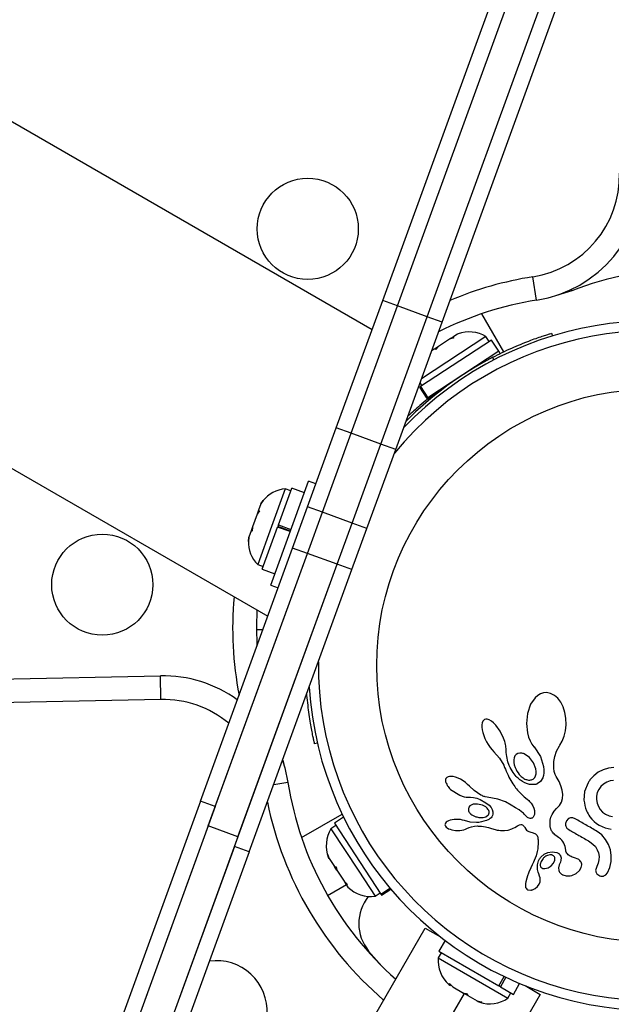
# Model space of a CAD drawing. Extents: x -67 to 548, y -9 to 541.
# Drawn here: x 333 to 337, y 270 to 278 of the extents above; entities that cross this region are included whole.
import ezdxf

# ---------------------------------------------------------------- set-up
doc = ezdxf.new("R2010")
doc.units = 0
doc.header["$LTSCALE"] = 0.125
doc.header["$MEASUREMENT"] = 0
doc.layers.add('CONTOUR', color=7, linetype='CONTINUOUS')

msp = doc.modelspace()

# ---------------------------------------------------------------- linework, layer by layer
at = {"layer": 'CONTOUR'}
for p, q in [((335.4707, 275.1494), (328.8213, 278.9885)), ((335.5551, 275.3815), (336.8179, 278.8509)), ((335.6726, 275.3387), (336.9354, 278.8082)), ((335.9075, 275.2532), (337.1703, 278.7227)), ((336.025, 275.2105), (337.2878, 278.6799)), ((328.3422, 276.5226), (334.6459, 272.8832)), ((336.7719, 275.3837), (336.7427, 275.5689)), ((337.0519, 275.4588), (337.0477, 275.4695)), ((335.1885, 274.3741), (335.5551, 275.3815)), ((335.306, 274.3314), (335.6726, 275.3387)), ((335.6726, 275.3387), (335.5551, 275.3815)), ((335.9075, 275.2532), (335.6726, 275.3387)), ((335.5409, 274.2459), (335.9075, 275.2532)), ((336.025, 275.2105), (335.9075, 275.2532)), ((336.3367, 275.2763), (336.5111, 274.9744)), ((335.6583, 274.2031), (336.025, 275.2105)), ((336.3718, 275.0957), (335.8615, 274.7612)), ((336.1178, 275.087), (336.0842, 275.0754)), ((336.0951, 275.0825), (336.1041, 275.0884)), ((336.1041, 275.0884), (336.1097, 275.092)), ((336.1074, 275.0834), (336.1041, 275.0884)), ((336.1457, 275.1156), (336.1097, 275.092)), ((336.1097, 275.092), (336.1178, 275.087)), ((336.1511, 275.1177), (336.1457, 275.1156)), ((336.3975, 275.0565), (336.3718, 275.0957)), ((336.8911, 275.1226), (336.8977, 275.1011)), ((336.4159, 275.0685), (335.8541, 274.7003)), ((335.9954, 275.0171), (335.972, 275.0018)), ((335.9955, 275.0172), (335.9748, 274.9933)), ((335.9954, 275.0171), (335.9955, 275.0172)), ((336.0842, 275.0754), (335.9955, 275.0172)), ((336.0908, 275.0796), (336.0842, 275.0754)), ((336.0951, 275.0825), (336.0895, 275.0788)), ((336.4739, 274.98), (336.4159, 275.0685)), ((336.4739, 274.98), (335.9121, 274.6117)), ((335.9667, 274.9983), (335.9418, 274.982)), ((335.9748, 274.9933), (335.9667, 274.9983)), ((336.4332, 274.9105), (336.4265, 274.9324)), ((336.4856, 274.9621), (336.4739, 274.98)), ((336.3493, 274.8906), (336.3458, 274.896)), ((335.8509, 274.6982), (335.8459, 274.695)), ((335.8498, 274.7291), (335.8643, 274.707)), ((335.8509, 274.6982), (335.8541, 274.7003)), ((335.9089, 274.6097), (335.8509, 274.6982)), ((335.8541, 274.7003), (335.9121, 274.6117)), ((335.8459, 274.695), (335.904, 274.6064)), ((336.0321, 274.6904), (336.0356, 274.6851)), ((335.9089, 274.6097), (335.904, 274.6064)), ((335.9089, 274.6097), (335.9121, 274.6117)), ((335.9213, 274.5935), (335.9153, 274.6027)), ((335.9186, 274.6053), (335.9245, 274.5962)), ((334.9608, 273.7486), (335.1885, 274.3741)), ((335.0783, 273.7058), (335.306, 274.3314)), ((335.306, 274.3314), (335.1885, 274.3741)), ((335.5409, 274.2459), (335.306, 274.3314)), ((335.3132, 273.6203), (335.5409, 274.2459)), ((335.6583, 274.2031), (335.5409, 274.2459)), ((335.4307, 273.5775), (335.6583, 274.2031)), ((334.6695, 273.1294), (334.9687, 273.9516)), ((335.027, 273.9304), (334.9687, 273.9516)), ((334.7845, 273.8922), (334.6755, 273.5927)), ((334.7303, 273.6062), (334.8361, 273.8969)), ((334.8286, 273.8762), (334.7845, 273.8922)), ((334.9356, 273.8606), (334.8361, 273.8969)), ((334.5911, 273.7718), (334.5728, 273.7216)), ((334.6104, 273.7995), (334.5911, 273.7718)), ((334.5911, 273.7718), (334.6104, 273.7995)), ((334.608, 273.7965), (334.5915, 273.773)), ((334.5617, 273.6909), (334.5252, 273.5907)), ((334.5728, 273.7216), (334.5617, 273.6909)), ((334.581, 273.7187), (334.5617, 273.6909)), ((334.5728, 273.7216), (334.581, 273.7187)), ((334.8425, 273.4234), (334.9608, 273.7486)), ((334.9599, 273.3806), (335.0783, 273.7058)), ((335.0783, 273.7058), (334.9608, 273.7486)), ((335.3132, 273.6203), (335.0783, 273.7058)), ((334.7303, 273.6062), (334.7257, 273.5934)), ((334.7303, 273.6062), (334.7297, 273.6043)), ((334.7303, 273.6062), (334.8298, 273.57)), ((335.1948, 273.2951), (335.3132, 273.6203)), ((335.4307, 273.5775), (335.3132, 273.6203)), ((334.514, 273.56), (334.4957, 273.5099)), ((334.5252, 273.5907), (334.514, 273.56)), ((334.5221, 273.557), (334.514, 273.56)), ((334.5252, 273.5907), (334.5221, 273.557)), ((334.6755, 273.5927), (334.5665, 273.2932)), ((334.6031, 273.2565), (334.7242, 273.5893)), ((334.8237, 273.5531), (334.7242, 273.5893)), ((334.8252, 273.5571), (334.7257, 273.5934)), ((335.3123, 273.2524), (335.4307, 273.5775)), ((334.4927, 273.4762), (334.4957, 273.5099)), ((334.4957, 273.5099), (334.4927, 273.4762)), ((334.1135, 271.4206), (334.8425, 273.4234)), ((334.1755, 271.2256), (334.9599, 273.3806)), ((334.231, 271.3779), (334.9599, 273.3806)), ((334.9599, 273.3806), (334.8425, 273.4234)), ((335.1948, 273.2951), (334.9599, 273.3806)), ((334.3821, 271.0621), (335.1948, 273.2951)), ((334.4105, 271.1401), (335.1948, 273.2951)), ((335.3123, 273.2524), (335.1948, 273.2951)), ((334.4995, 271.0193), (335.3123, 273.2524)), ((334.5665, 273.2932), (334.6106, 273.2772)), ((334.6031, 273.2565), (334.7026, 273.2203)), ((334.6695, 273.1294), (334.7277, 273.1081)), ((334.556, 272.7791), (334.608, 272.7791)), ((330.75, 272.3497), (333.7975, 272.4126)), ((333.8013, 272.2251), (333.7975, 272.4126)), ((333.8013, 272.2251), (330.7538, 272.1622)), ((336.7609, 272.2386), (336.7248, 272.1874)), ((336.7824, 272.2574), (336.7609, 272.2386)), ((336.8033, 272.2697), (336.7824, 272.2574)), ((336.8267, 272.2774), (336.8033, 272.2697)), ((336.8519, 272.2795), (336.8267, 272.2774)), ((336.8837, 272.2737), (336.8519, 272.2795)), ((336.9148, 272.2581), (336.8837, 272.2737)), ((336.9406, 272.2357), (336.9148, 272.2581)), ((336.9648, 272.2035), (336.9406, 272.2357)), ((336.9829, 272.1673), (336.9648, 272.2035)), ((336.7248, 272.1874), (336.6993, 272.1133)), ((336.9969, 272.1235), (336.9829, 272.1673)), ((336.3473, 272.053), (336.3424, 272.0411)), ((336.3541, 272.0617), (336.3473, 272.053)), ((336.3615, 272.0669), (336.3541, 272.0617)), ((336.3706, 272.0693), (336.3615, 272.0669)), ((336.3827, 272.0688), (336.3706, 272.0693)), ((336.3975, 272.0643), (336.3827, 272.0688)), ((336.4163, 272.0535), (336.3975, 272.0643)), ((336.4329, 272.0402), (336.4163, 272.0535)), ((336.6993, 272.1133), (336.6916, 272.0366)), ((337.0047, 272.0766), (336.9969, 272.1235)), ((337.0064, 272.0259), (337.0047, 272.0766)), ((336.3424, 272.0411), (336.3395, 272.0236)), ((336.3395, 272.0236), (336.3395, 272.0063)), ((336.3395, 272.0063), (336.3423, 271.9844)), ((336.3423, 271.9844), (336.3471, 271.9631)), ((336.4514, 272.0212), (336.4329, 272.0402)), ((336.4844, 271.976), (336.4514, 272.0212)), ((336.5119, 271.9206), (336.4844, 271.976)), ((336.6916, 272.0366), (336.7003, 271.9607)), ((336.9911, 271.9344), (337.0016, 271.9781)), ((337.0016, 271.9781), (337.0064, 272.0259)), ((336.3471, 271.9631), (336.3547, 271.9392)), ((336.3547, 271.9392), (336.3643, 271.9155)), ((336.3643, 271.9155), (336.3761, 271.8916)), ((336.3761, 271.8916), (336.3897, 271.8681)), ((336.5168, 271.9074), (336.5119, 271.9206)), ((336.521, 271.8943), (336.5168, 271.9074)), ((336.5242, 271.8821), (336.521, 271.8943)), ((336.7003, 271.9607), (336.7095, 271.928)), ((336.7095, 271.928), (336.7212, 271.899)), ((336.7212, 271.899), (336.7355, 271.8727)), ((336.957, 271.863), (336.9757, 271.8953)), ((336.9757, 271.8953), (336.9911, 271.9344)), ((335.0385, 271.881), (335.0166, 271.8759)), ((336.3897, 271.8681), (336.4044, 271.8468)), ((336.4044, 271.8468), (336.4198, 271.8276)), ((336.4198, 271.8276), (336.4348, 271.812)), ((336.5269, 271.8699), (336.5242, 271.8821)), ((336.5287, 271.8589), (336.5269, 271.8699)), ((336.5302, 271.848), (336.5287, 271.8589)), ((336.531, 271.8384), (336.5302, 271.848)), ((336.5315, 271.8288), (336.531, 271.8384)), ((336.5326, 271.8053), (336.5315, 271.8288)), ((336.7355, 271.8727), (336.7511, 271.851)), ((336.751, 271.851), (336.7522, 271.8497)), ((336.7511, 271.851), (336.751, 271.851)), ((336.7522, 271.8497), (336.8023, 271.7757)), ((336.9164, 271.7757), (336.931, 271.8166)), ((336.931, 271.8166), (336.954, 271.8585)), ((336.954, 271.8585), (336.957, 271.863)), ((336.4346, 271.8119), (336.4787, 271.7604)), ((336.4787, 271.7604), (336.5123, 271.7047)), ((336.536, 271.7734), (336.5326, 271.8053)), ((336.5445, 271.732), (336.536, 271.7734)), ((336.5946, 271.7643), (336.5915, 271.748)), ((336.5915, 271.748), (336.5917, 271.7281)), ((336.6014, 271.7796), (336.5946, 271.7643)), ((336.6106, 271.7904), (336.6014, 271.7796)), ((336.6233, 271.7981), (336.6106, 271.7904)), ((336.6394, 271.8017), (336.6233, 271.7981)), ((336.7165, 271.7664), (336.6746, 271.7952)), ((336.7482, 271.7251), (336.7165, 271.7664)), ((336.8023, 271.7757), (336.8277, 271.6941)), ((336.9089, 271.7346), (336.9164, 271.7757)), ((336.5123, 271.7047), (336.5198, 271.6885)), ((336.5198, 271.6885), (336.5257, 271.6733)), ((336.5257, 271.6733), (336.5315, 271.658)), ((336.5315, 271.658), (336.5389, 271.6415)), ((336.555, 271.7033), (336.5445, 271.732)), ((336.5627, 271.6878), (336.555, 271.7033)), ((336.5709, 271.673), (336.5627, 271.6878)), ((336.579, 271.6599), (336.5709, 271.673)), ((336.5874, 271.6474), (336.579, 271.6599)), ((336.5917, 271.7281), (336.5952, 271.7079)), ((336.5952, 271.7079), (336.6023, 271.6862)), ((336.7663, 271.678), (336.7482, 271.7251)), ((336.7693, 271.6565), (336.7663, 271.678)), ((336.8277, 271.6941), (336.8302, 271.6685)), ((336.8302, 271.6685), (336.8297, 271.6459)), ((336.9082, 271.6915), (336.9089, 271.7346)), ((336.9089, 271.6819), (336.9082, 271.6915)), ((336.9096, 271.6751), (336.9089, 271.6819)), ((336.9109, 271.6646), (336.9096, 271.6751)), ((336.9126, 271.6556), (336.9109, 271.6646)), ((337.2994, 271.6695), (337.2598, 271.6494)), ((337.3407, 271.6817), (337.2994, 271.6695)), ((337.3836, 271.6864), (337.3407, 271.6817)), ((336.0529, 271.5922), (336.0521, 271.5836)), ((336.0521, 271.5836), (336.0532, 271.5748)), ((336.0557, 271.5998), (336.0529, 271.5922)), ((336.062, 271.6075), (336.0557, 271.5998)), ((336.0718, 271.6134), (336.062, 271.6075)), ((336.083, 271.6163), (336.0718, 271.6134)), ((336.0983, 271.617), (336.083, 271.6163)), ((336.1137, 271.6152), (336.0983, 271.617)), ((336.1323, 271.6107), (336.1137, 271.6152)), ((336.1509, 271.6039), (336.1323, 271.6107)), ((336.1711, 271.5943), (336.1509, 271.6039)), ((336.1915, 271.5823), (336.1711, 271.5943)), ((336.2104, 271.5688), (336.1915, 271.5823)), ((336.5389, 271.6415), (336.5464, 271.6259)), ((336.5464, 271.6259), (336.5539, 271.6111)), ((336.5539, 271.6111), (336.5615, 271.5971)), ((336.5615, 271.5971), (336.5691, 271.5838)), ((336.5691, 271.5838), (336.5766, 271.5712)), ((336.5955, 271.6365), (336.5874, 271.6474)), ((336.6039, 271.6262), (336.5955, 271.6365)), ((336.6117, 271.6173), (336.6039, 271.6262)), ((336.6196, 271.6091), (336.6117, 271.6173)), ((336.6268, 271.6022), (336.6196, 271.6091)), ((336.6339, 271.5958), (336.6268, 271.6022)), ((336.64, 271.5906), (336.6339, 271.5958)), ((336.646, 271.586), (336.64, 271.5906)), ((336.6607, 271.5759), (336.646, 271.586)), ((336.7583, 271.6089), (336.7648, 271.6218)), ((336.7648, 271.6218), (336.7688, 271.6384)), ((336.7688, 271.6384), (336.7693, 271.6565)), ((336.8207, 271.6066), (336.8023, 271.5764)), ((336.8264, 271.6247), (336.8207, 271.6066)), ((336.8297, 271.6459), (336.8264, 271.6247)), ((336.9195, 271.6322), (336.9126, 271.6556)), ((336.928, 271.6157), (336.9195, 271.6322)), ((336.9502, 271.5779), (336.928, 271.6157)), ((337.1898, 271.582), (337.1867, 271.5771)), ((337.1946, 271.5888), (337.1898, 271.582)), ((337.2244, 271.6222), (337.1946, 271.5888)), ((337.2598, 271.6494), (337.2244, 271.6222)), ((337.3534, 271.5808), (337.3275, 271.5711)), ((337.3807, 271.5857), (337.3534, 271.5808)), ((334.8059, 271.5686), (334.693, 271.5508)), ((336.0532, 271.5748), (336.0568, 271.5638)), ((336.0918, 271.5143), (336.165, 271.4678)), ((336.2271, 271.5542), (336.2104, 271.5688)), ((336.2408, 271.5398), (336.2271, 271.5542)), ((336.2409, 271.5399), (336.2408, 271.5398)), ((336.2776, 271.5058), (336.2409, 271.5399)), ((336.3326, 271.4694), (336.2776, 271.5058)), ((336.5766, 271.5712), (336.5842, 271.5594)), ((336.5842, 271.5594), (336.5917, 271.5481)), ((336.5917, 271.5481), (336.5991, 271.5376)), ((336.5991, 271.5376), (336.6066, 271.5275)), ((336.6066, 271.5275), (336.6139, 271.5183)), ((336.6139, 271.5183), (336.6213, 271.5093)), ((336.6213, 271.5093), (336.635, 271.4938)), ((336.6804, 271.5655), (336.6607, 271.5759)), ((336.7, 271.5581), (336.6804, 271.5655)), ((336.7175, 271.5539), (336.7, 271.5581)), ((336.7345, 271.5519), (336.7175, 271.5539)), ((336.7419, 271.5516), (336.7345, 271.5519)), ((336.7491, 271.5518), (336.7419, 271.5516)), ((336.7554, 271.5523), (336.7491, 271.5518)), ((336.7614, 271.5531), (336.7554, 271.5523)), ((336.7666, 271.5541), (336.7614, 271.5531)), ((336.7711, 271.5553), (336.7666, 271.5541)), ((336.775, 271.5566), (336.7711, 271.5553)), ((336.7778, 271.5578), (336.775, 271.5566)), ((336.8023, 271.5764), (336.7778, 271.5578)), ((336.9653, 271.5434), (336.9502, 271.5779)), ((336.9756, 271.507), (336.9653, 271.5434)), ((336.9794, 271.475), (336.9756, 271.507)), ((337.1797, 271.5649), (337.1527, 271.4971)), ((337.2646, 271.5146), (337.2529, 271.4885)), ((337.2815, 271.5378), (337.2646, 271.5146)), ((337.3028, 271.5566), (337.2815, 271.5378)), ((337.3275, 271.5711), (337.3028, 271.5566)), ((336.165, 271.4678), (336.1829, 271.461)), ((336.1829, 271.461), (336.1989, 271.4566)), ((336.1989, 271.4566), (336.2147, 271.454)), ((336.2147, 271.454), (336.2276, 271.4536)), ((336.2277, 271.4534), (336.249, 271.4539)), ((336.249, 271.4539), (336.2743, 271.4506)), ((336.2743, 271.4506), (336.2997, 271.4438)), ((336.2997, 271.4438), (336.3264, 271.4333)), ((336.3264, 271.4333), (336.3714, 271.409)), ((336.3409, 271.465), (336.3326, 271.4694)), ((336.3479, 271.4616), (336.3409, 271.465)), ((336.3543, 271.459), (336.3479, 271.4616)), ((336.3604, 271.4569), (336.3543, 271.459)), ((336.3664, 271.4552), (336.3604, 271.4569)), ((336.3826, 271.4516), (336.3664, 271.4552)), ((336.4658, 271.4373), (336.3826, 271.4516)), ((336.5255, 271.4147), (336.4658, 271.4373)), ((336.635, 271.4938), (336.6494, 271.4788)), ((336.6494, 271.4788), (336.6613, 271.4673)), ((336.6613, 271.4673), (336.6751, 271.4548)), ((336.6751, 271.4548), (336.6977, 271.4357)), ((336.6977, 271.4357), (336.71, 271.4251)), ((336.71, 271.4251), (336.7162, 271.4195)), ((336.9684, 271.4136), (336.9769, 271.4423)), ((336.9769, 271.4423), (336.9794, 271.475)), ((337.1527, 271.4971), (337.1471, 271.4279)), ((337.2472, 271.4614), (337.2469, 271.4338)), ((337.2469, 271.4338), (337.2518, 271.4059)), ((337.2529, 271.4885), (337.2472, 271.4614)), ((334.1135, 271.4206), (332.7946, 267.7969)), ((334.231, 271.3779), (332.9121, 267.7542)), ((334.231, 271.3779), (334.1135, 271.4206)), ((336.2372, 271.3724), (336.2337, 271.3598)), ((336.2453, 271.3832), (336.2372, 271.3724)), ((336.2561, 271.3906), (336.2453, 271.3832)), ((336.2717, 271.3962), (336.2561, 271.3906)), ((336.3061, 271.3986), (336.2717, 271.3962)), ((336.3457, 271.389), (336.3061, 271.3986)), ((336.3593, 271.3824), (336.3457, 271.389)), ((336.3707, 271.375), (336.3593, 271.3824)), ((336.3805, 271.3666), (336.3707, 271.375)), ((336.3714, 271.409), (336.3983, 271.3883)), ((336.3878, 271.358), (336.3805, 271.3666)), ((336.3983, 271.3883), (336.4134, 271.3716)), ((336.4134, 271.3716), (336.4223, 271.3563)), ((336.4223, 271.3563), (336.4275, 271.3372)), ((336.5707, 271.3906), (336.5255, 271.4147)), ((336.6065, 271.3696), (336.5707, 271.3906)), ((336.634, 271.3518), (336.6065, 271.3696)), ((336.6543, 271.337), (336.634, 271.3518)), ((336.7162, 271.4195), (336.7246, 271.411)), ((336.7246, 271.411), (336.7299, 271.4045)), ((336.7299, 271.4045), (336.7424, 271.3847)), ((336.7424, 271.3847), (336.7508, 271.3657)), ((336.7508, 271.3657), (336.7556, 271.3474)), ((336.7556, 271.3474), (336.7569, 271.3311)), ((336.9104, 271.341), (336.9308, 271.3624)), ((336.9308, 271.3624), (336.9532, 271.3867)), ((336.9532, 271.3867), (336.9684, 271.4136)), ((337.2518, 271.4059), (337.2615, 271.3795)), ((337.2615, 271.3795), (337.276, 271.3552)), ((337.276, 271.3552), (337.2949, 271.3343)), ((334.9133, 271.1335), (335.2346, 271.319)), ((335.2463, 271.2947), (335.1734, 271.2469)), ((336.0888, 271.2706), (336.0765, 271.2662)), ((336.104, 271.2742), (336.0888, 271.2706)), ((336.1201, 271.2764), (336.104, 271.2742)), ((336.1378, 271.2773), (336.1201, 271.2764)), ((336.155, 271.2768), (336.1378, 271.2773)), ((336.1716, 271.2749), (336.155, 271.2768)), ((336.1872, 271.2718), (336.1716, 271.2749)), ((336.2009, 271.2678), (336.1872, 271.2718)), ((336.3229, 271.2916), (336.3496, 271.2922)), ((336.3496, 271.2922), (336.3706, 271.298)), ((336.3706, 271.298), (336.3876, 271.3094)), ((336.4275, 271.3372), (336.4267, 271.3178)), ((336.6685, 271.3253), (336.6543, 271.337)), ((336.6775, 271.3167), (336.6685, 271.3253)), ((336.6847, 271.3087), (336.6775, 271.3167)), ((336.6902, 271.3023), (336.6847, 271.3087)), ((336.6953, 271.2972), (336.6902, 271.3023)), ((336.7004, 271.293), (336.6953, 271.2972)), ((336.7051, 271.2898), (336.7004, 271.293)), ((336.7137, 271.2859), (336.7051, 271.2898)), ((336.7214, 271.2843), (336.7137, 271.2859)), ((336.7271, 271.2845), (336.7214, 271.2843)), ((336.7323, 271.2858), (336.7271, 271.2845)), ((336.7362, 271.2877), (336.7323, 271.2858)), ((336.7443, 271.294), (336.7362, 271.2877)), ((336.7512, 271.304), (336.7443, 271.294)), ((336.7553, 271.316), (336.7512, 271.304)), ((336.7569, 271.3311), (336.7553, 271.316)), ((336.8795, 271.2621), (336.8807, 271.2716)), ((336.8807, 271.2716), (336.8863, 271.2952)), ((336.8863, 271.2952), (336.8951, 271.3167)), ((336.8951, 271.3167), (336.9104, 271.341)), ((337.022, 271.2812), (337.0079, 271.2653)), ((337.0582, 271.2892), (337.0397, 271.2891)), ((337.0776, 271.282), (337.0582, 271.2892)), ((337.1943, 271.2984), (337.2105, 271.2785)), ((337.2105, 271.2785), (337.2275, 271.2612)), ((337.2949, 271.3343), (337.3182, 271.3175)), ((337.3182, 271.3175), (337.3453, 271.3055)), ((337.3453, 271.3055), (337.373, 271.2998)), ((334.1755, 271.2256), (332.9121, 267.7542)), ((334.4105, 271.1401), (334.1755, 271.2256)), ((335.1854, 271.2285), (335.1462, 271.2028)), ((335.1462, 271.2028), (335.3662, 270.8672)), ((335.1734, 271.2469), (335.5406, 270.6867)), ((336.0481, 271.2395), (336.0476, 271.2336)), ((336.0476, 271.2336), (336.049, 271.2274)), ((336.0509, 271.2467), (336.0481, 271.2395)), ((336.049, 271.2274), (336.0519, 271.2221)), ((336.0571, 271.2543), (336.0509, 271.2467)), ((336.0519, 271.2221), (336.0573, 271.216)), ((336.065, 271.2602), (336.0571, 271.2543)), ((336.0573, 271.216), (336.065, 271.2098)), ((336.0765, 271.2662), (336.065, 271.2602)), ((336.065, 271.2098), (336.0761, 271.2035)), ((336.0761, 271.2035), (336.0877, 271.1988)), ((336.0877, 271.1988), (336.1019, 271.1946)), ((336.1019, 271.1946), (336.1321, 271.1897)), ((336.1647, 271.1896), (336.1819, 271.1917)), ((336.1819, 271.1917), (336.1967, 271.1949)), ((336.1967, 271.1949), (336.2106, 271.1994)), ((336.2473, 271.2551), (336.201, 271.2679)), ((336.2106, 271.1994), (336.2212, 271.2045)), ((336.2212, 271.2045), (336.2214, 271.2044)), ((336.2214, 271.2044), (336.2395, 271.2127)), ((336.2395, 271.2127), (336.258, 271.2188)), ((336.2971, 271.2517), (336.2473, 271.2551)), ((336.258, 271.2188), (336.2804, 271.2233)), ((336.2804, 271.2233), (336.3019, 271.2247)), ((336.3019, 271.2247), (336.3115, 271.2245)), ((336.3115, 271.2245), (336.3207, 271.2241)), ((336.3207, 271.2241), (336.3294, 271.2235)), ((336.3294, 271.2235), (336.3378, 271.2228)), ((336.3378, 271.2228), (336.3529, 271.2208)), ((336.3529, 271.2208), (336.3676, 271.2183)), ((336.3676, 271.2183), (336.3797, 271.2156)), ((336.3797, 271.2156), (336.393, 271.2121)), ((336.393, 271.2121), (336.4013, 271.2097)), ((336.4013, 271.2097), (336.4159, 271.2052)), ((336.4159, 271.2052), (336.4455, 271.1965)), ((336.4455, 271.1965), (336.4612, 271.1928)), ((336.4612, 271.1928), (336.4742, 271.1907)), ((336.5178, 271.1885), (336.5468, 271.1923)), ((336.5468, 271.1923), (336.5773, 271.2023)), ((336.5773, 271.2023), (336.5876, 271.2071)), ((336.5876, 271.2071), (336.6007, 271.214)), ((336.6007, 271.214), (336.6207, 271.2252)), ((336.6207, 271.2252), (336.6314, 271.2306)), ((336.6314, 271.2306), (336.638, 271.2333)), ((336.638, 271.2333), (336.6467, 271.2354)), ((336.6467, 271.2354), (336.6532, 271.2355)), ((336.6532, 271.2355), (336.6601, 271.2336)), ((336.6601, 271.2336), (336.6669, 271.2292)), ((336.6669, 271.2292), (336.67, 271.2261)), ((336.67, 271.2261), (336.6734, 271.2219)), ((336.6734, 271.2219), (336.6764, 271.2174)), ((336.6764, 271.2174), (336.6797, 271.2116)), ((336.6797, 271.2116), (336.6865, 271.2008)), ((336.6865, 271.2008), (336.6938, 271.1923)), ((336.6938, 271.1923), (336.7014, 271.1861)), ((336.8786, 271.2444), (336.8788, 271.2523)), ((336.8788, 271.2367), (336.8786, 271.2444)), ((336.8788, 271.2523), (336.8795, 271.2621)), ((336.8803, 271.2212), (336.8788, 271.2367)), ((336.8828, 271.2081), (336.8803, 271.2212)), ((336.8843, 271.2034), (336.8828, 271.2081)), ((336.8862, 271.1986), (336.8843, 271.2034)), ((336.8886, 271.1932), (336.8862, 271.1986)), ((336.8916, 271.1876), (336.8886, 271.1932)), ((337.0079, 271.2653), (337.001, 271.2443)), ((337.0032, 271.2244), (337.0125, 271.2085)), ((337.0125, 271.2085), (337.0278, 271.1957)), ((337.2275, 271.2612), (337.2466, 271.2454)), ((337.2466, 271.2454), (337.2683, 271.2312)), ((337.2683, 271.2312), (337.2915, 271.2195)), ((337.2915, 271.2195), (337.3151, 271.2106)), ((337.3151, 271.2106), (337.3392, 271.2044)), ((337.3392, 271.2044), (337.3635, 271.2007)), ((334.4105, 271.1401), (333.147, 267.6687)), ((336.1321, 271.1897), (336.1647, 271.1896)), ((336.4742, 271.1907), (336.4872, 271.1892)), ((336.4872, 271.1892), (336.5018, 271.1884)), ((336.5018, 271.1884), (336.5178, 271.1885)), ((336.7014, 271.1861), (336.7101, 271.1809)), ((336.7101, 271.1809), (336.7182, 271.1776)), ((336.7182, 271.1776), (336.7441, 271.1701)), ((336.7441, 271.1701), (336.7627, 271.163)), ((336.7627, 271.163), (336.7719, 271.156)), ((336.7719, 271.156), (336.7767, 271.1494)), ((336.7767, 271.1494), (336.7805, 271.1406)), ((336.7805, 271.1406), (336.7819, 271.1356)), ((336.7819, 271.1356), (336.7829, 271.1296)), ((336.7829, 271.1296), (336.7836, 271.1233)), ((336.7836, 271.1233), (336.7839, 271.1158)), ((336.7839, 271.1158), (336.7844, 271.1023)), ((336.8953, 271.1816), (336.8916, 271.1876)), ((336.8996, 271.1754), (336.8953, 271.1816)), ((336.9048, 271.1689), (336.8996, 271.1754)), ((336.9107, 271.1623), (336.9048, 271.1689)), ((336.9177, 271.1555), (336.9107, 271.1623)), ((336.9256, 271.1486), (336.9177, 271.1555)), ((336.9346, 271.1416), (336.9256, 271.1486)), ((336.9447, 271.1345), (336.9346, 271.1416)), ((336.9603, 271.123), (336.9447, 271.1345)), ((336.9717, 271.1125), (336.9603, 271.123)), ((337.2886, 271.1535), (337.2505, 271.1822)), ((337.3186, 271.1191), (337.2886, 271.1535)), ((337.3416, 271.0791), (337.3186, 271.1191)), ((334.3821, 271.0621), (333.147, 267.6687)), ((334.4995, 271.0193), (334.3821, 271.0621)), ((336.781, 271.043), (336.7774, 271.0221)), ((336.7834, 271.0652), (336.781, 271.043)), ((336.7841, 271.0771), (336.7834, 271.0652)), ((336.7844, 271.0895), (336.7841, 271.0771)), ((336.7844, 271.1023), (336.7844, 271.0895)), ((336.9811, 271.101), (336.9717, 271.1125)), ((336.9885, 271.0889), (336.9811, 271.101)), ((336.9937, 271.0769), (336.9885, 271.0889)), ((336.9983, 271.0619), (336.9937, 271.0769)), ((337.001, 271.0494), (336.9983, 271.0619)), ((337.0042, 271.0299), (337.001, 271.0494)), ((337.1937, 271.0999), (337.2186, 271.082)), ((337.2186, 271.082), (337.2376, 271.0612)), ((337.2376, 271.0612), (337.2521, 271.037)), ((337.2521, 271.037), (337.2617, 271.0113)), ((337.3565, 271.0368), (337.3416, 271.0791)), ((337.3635, 270.9923), (337.3565, 271.0368)), ((334.4995, 271.0193), (333.2644, 267.6259)), ((335.1195, 271.0028), (335.1322, 270.9676)), ((335.1269, 270.9758), (335.1195, 271.0028)), ((335.1263, 270.9768), (335.1269, 270.9758)), ((335.1322, 270.9676), (335.1269, 270.9758)), ((335.1322, 270.9676), (335.1736, 270.9045)), ((336.7684, 270.9886), (336.7538, 270.9505)), ((336.7774, 271.0221), (336.7684, 270.9886)), ((336.8068, 270.9791), (336.8317, 271.0014)), ((336.8317, 271.0014), (336.8613, 271.0156)), ((336.8772, 270.9968), (336.8584, 270.9923)), ((336.8613, 271.0156), (336.8956, 271.021)), ((336.8926, 270.9955), (336.8772, 270.9968)), ((336.8956, 271.021), (336.9319, 271.0158)), ((336.9622, 270.9878), (336.966, 270.9726)), ((336.966, 270.9726), (336.9655, 270.9546)), ((337.0721, 270.9736), (337.0723, 270.9738)), ((337.1021, 270.9626), (337.0721, 270.9736)), ((337.2617, 271.0113), (337.2662, 270.9844)), ((337.2662, 270.9844), (337.2656, 270.9567)), ((337.3623, 270.9451), (337.3635, 270.9923)), ((335.1736, 270.9045), (335.1862, 270.9011)), ((335.1819, 270.8918), (335.1736, 270.9045)), ((335.1877, 270.8956), (335.1819, 270.8918)), ((335.1936, 270.8741), (335.1819, 270.8918)), ((335.1862, 270.9011), (335.1936, 270.8741)), ((336.723, 270.8857), (336.7144, 270.8667)), ((336.7264, 270.8928), (336.723, 270.8857)), ((336.7387, 270.9182), (336.7264, 270.8928)), ((336.7481, 270.938), (336.7387, 270.9182)), ((336.7538, 270.9505), (336.7481, 270.938)), ((336.802, 270.923), (336.8017, 270.917)), ((336.8017, 270.917), (336.802, 270.9116)), ((336.8029, 270.9279), (336.802, 270.923)), ((336.8189, 270.8897), (336.8284, 270.8877)), ((336.8284, 270.8877), (336.8388, 270.8877)), ((336.8388, 270.8877), (336.8496, 270.8898)), ((336.8496, 270.8898), (336.863, 270.8947)), ((336.863, 270.8947), (336.8883, 270.9105)), ((336.8883, 270.9105), (336.9069, 270.9312)), ((336.9069, 270.9312), (336.9174, 270.9556)), ((336.952, 270.9181), (336.9451, 270.8946)), ((336.9451, 270.8946), (336.9472, 270.8734)), ((336.961, 270.9373), (336.9519, 270.918)), ((336.9519, 270.918), (336.952, 270.9181)), ((336.952, 270.9181), (336.952, 270.9181)), ((336.9655, 270.9546), (336.961, 270.9373)), ((337.112, 270.8716), (337.1259, 270.8953)), ((337.2478, 270.9037), (337.24, 270.8817)), ((337.2596, 270.9299), (337.2478, 270.9037)), ((337.2656, 270.9567), (337.2596, 270.9299)), ((337.3332, 270.8544), (337.352, 270.8967)), ((337.352, 270.8967), (337.3623, 270.9451)), ((335.1936, 270.8741), (335.2501, 270.7879)), ((335.3662, 270.8672), (335.4957, 270.6696)), ((336.6948, 270.8122), (336.6872, 270.7827)), ((336.7007, 270.8313), (336.6948, 270.8122)), ((336.7079, 270.851), (336.7007, 270.8313)), ((336.7144, 270.8667), (336.7079, 270.851)), ((336.7897, 270.8474), (336.7898, 270.8474)), ((336.7963, 270.8286), (336.7897, 270.8474)), ((336.7997, 270.8154), (336.7963, 270.8286)), ((336.8011, 270.8059), (336.7997, 270.8154)), ((336.8001, 270.7835), (336.8011, 270.8059)), ((336.9797, 270.8386), (337.0055, 270.8312)), ((337.0055, 270.8312), (337.0372, 270.8315)), ((337.0372, 270.8315), (337.0502, 270.834)), ((337.0502, 270.834), (337.0627, 270.8379)), ((337.0627, 270.8379), (337.0744, 270.8428)), ((337.0744, 270.8428), (337.0866, 270.8497)), ((337.0866, 270.8497), (337.112, 270.8716)), ((337.2413, 270.8628), (337.2496, 270.8474)), ((337.2496, 270.8474), (337.2648, 270.8346)), ((337.3053, 270.8296), (337.3203, 270.8386)), ((337.3203, 270.8386), (337.3332, 270.8544)), ((335.1197, 270.6753), (335.2678, 270.7608)), ((335.2501, 270.7879), (335.2773, 270.7622)), ((335.2501, 270.7879), (335.2559, 270.7789)), ((335.2559, 270.7789), (335.2647, 270.7656)), ((335.2647, 270.7656), (335.2804, 270.7415)), ((335.2773, 270.7622), (335.2647, 270.7656)), ((335.5406, 270.6867), (335.6123, 270.7337)), ((335.6151, 270.7305), (335.5429, 270.6832)), ((335.5469, 270.677), (335.6199, 270.7248)), ((336.6851, 270.7705), (336.6838, 270.7586)), ((336.6838, 270.7586), (336.6839, 270.7476)), ((336.6839, 270.7476), (336.6857, 270.7391)), ((336.6872, 270.7827), (336.6851, 270.7705)), ((336.6857, 270.7391), (336.6892, 270.7316)), ((336.6892, 270.7316), (336.6941, 270.7258)), ((336.74, 270.7199), (336.7505, 270.724)), ((336.7505, 270.724), (336.7605, 270.7296)), ((336.7605, 270.7296), (336.7804, 270.7461)), ((336.7804, 270.7461), (336.793, 270.7635)), ((336.793, 270.7635), (336.8001, 270.7835)), ((335.4957, 270.6696), (335.5349, 270.6953)), ((335.5429, 270.6832), (335.5406, 270.6867)), ((335.5429, 270.6832), (335.5469, 270.677)), ((336.7066, 270.719), (336.7266, 270.7171)), ((336.7266, 270.7171), (336.729, 270.7174)), ((336.729, 270.7174), (336.732, 270.7179)), ((336.732, 270.7179), (336.7359, 270.7188)), ((336.7359, 270.7188), (336.74, 270.7199)), ((335.4918, 269.7246), (335.8918, 270.4174)), ((335.8918, 270.4174), (336.0119, 270.3481)), ((336.0483, 270.32), (335.9984, 270.2336)), ((335.5488, 270.1154), (335.4438, 270.2356)), ((336.0174, 270.2226), (335.994, 270.182)), ((335.994, 270.182), (336.5461, 269.8633)), ((335.9984, 270.2336), (336.4737, 269.9592)), ((336.4737, 269.9592), (336.5169, 270.034)), ((336.5295, 270.0279), (336.4858, 269.9522)), ((336.078, 269.9712), (336.0923, 269.9629)), ((336.0832, 269.9782), (336.1113, 269.9519)), ((336.0923, 269.9629), (336.0832, 269.9782)), ((336.1113, 269.9519), (336.1956, 269.9033)), ((336.4858, 269.9522), (336.4737, 269.9592)), ((336.4858, 269.9522), (336.5886, 269.8929)), ((336.5886, 269.8929), (336.6384, 269.9793)), ((336.681, 269.9618), (336.8011, 269.8924)), ((336.1997, 269.9009), (335.9464, 269.4621)), ((336.2281, 269.8845), (336.1955, 269.9033)), ((336.1956, 269.9033), (336.219, 269.8997)), ((336.219, 269.8997), (336.2281, 269.8845)), ((336.2281, 269.8845), (336.3031, 269.8412)), ((336.8011, 269.8924), (336.4011, 269.1996)), ((336.5461, 269.8633), (336.5695, 269.9039)), ((336.3031, 269.8412), (336.3399, 269.8299)), ((336.3031, 269.8412), (336.3165, 269.8335)), ((336.3399, 269.8299), (336.3165, 269.8335))]:
    msp.add_line(p, q, dxfattribs=at)
at = {"layer": 'CONTOUR', "flags": 128}
for points in [[(337.0519, 275.4588), (336.9379, 275.4226), (336.9131, 275.4167)], [(334.4953, 273.5087), (334.4928, 273.4794), (334.4928, 273.4788)], [(334.5598, 272.9329), (334.556, 272.8013), (334.5599, 272.6471)], [(334.7625, 271.7417), (334.7803, 271.6854), (334.8059, 271.5686)], [(334.7641, 271.7461), (334.767, 271.7347), (334.773, 271.7099)]]:
    msp.add_lwpolyline(points, dxfattribs=at)
at = {"layer": 'CONTOUR'}
for centre, radius in [((334.9624, 275.9481), 0.4), ((337.6964, 272.4932), 2.1886), ((333.3374, 273.1335), 0.4)]:
    msp.add_circle(centre, radius, dxfattribs=at)
for centre, radius, start, end in [((336.616, 276.3715), 0.8125, 278.96581, 1.18256), ((336.616, 276.3715), 1, 278.96581, 1.18256), ((337.994, 273.0087), 2.625, 71.53696, 111.03419), ((337.181, 272.7908), 2.8125, 98.96581, 112.88074), ((337.181, 272.7908), 2.625, 98.96581, 116.80931), ((337.6964, 272.4932), 2.7275, 183.56741, 136.43259), ((337.6964, 272.4932), 2.6495, 179.34034, 140.65966), ((336.2388, 274.8794), 0.2539, 58.41295, 110.1929), ((337.6964, 272.4932), 2.75, 117.50385, 135.38002), ((334.8074, 273.6394), 0.2539, 95.17066, 141.77315), ((334.7466, 273.4722), 0.2539, 178.51259, 224.82934), ((337.181, 272.7908), 2.8125, 174.97497, 190.87908), ((333.8181, 271.4128), 1, 54.04386, 91.18256), ((333.8181, 271.4128), 0.8125, 50.22421, 91.18256), ((337.3988, 271.9777), 2.625, 188.96581, 228.46304), ((337.3988, 271.9777), 2.8125, 191.55482, 229.24168), ((335.3625, 271.0698), 0.2539, 148.41295, 201.50121), ((335.46, 270.921), 0.2539, 224.98336, 278.07163), ((335.711, 270.4533), 0.3446, 141.49322, 219.17888), ((336.247, 270.1606), 0.2539, 175.17066, 228.25892), ((334.2415, 269.7591), 0.4, 356.50874, 98.12554), ((336.4011, 270.0717), 0.2539, 251.74108, 304.82934)]:
    msp.add_arc(centre, radius, start, end, dxfattribs=at)
for points, knots in [([(336.4265, 274.9324), (336.4511, 274.945), (336.5012, 274.9705), (336.5753, 275.0047), (336.6467, 275.0354), (336.712, 275.0612), (336.7699, 275.0826), (336.8179, 275.0992), (336.8551, 275.1114), (336.8844, 275.1206), (336.8887, 275.1219), (336.8911, 275.1226)], [0, 0, 0, 0, 0.10539, 0.213801, 0.319205, 0.427721, 0.532255, 0.6398, 0.74472, 0.852653, 1, 1, 1, 1]), ([(335.9984, 274.6656), (335.9878, 274.6582), (335.9474, 274.6299), (335.8639, 274.5655), (335.7862, 274.4954), (335.7542, 274.4665)], [0, 0, 0, 0, 0.1726325, 0.659302, 1, 1, 1, 1]), ([(335.0166, 271.8759), (335.0163, 271.8772), (335.0157, 271.8798), (335.0109, 271.9011), (335.0036, 271.9348), (334.9944, 271.9807), (334.9841, 272.0382), (334.9737, 272.1045), (334.9643, 272.1793), (334.9578, 272.2358), (334.9558, 272.268), (334.9556, 272.2722)], [0, 0, 0, 0, 0.121201, 0.245914, 0.367116, 0.491841, 0.612852, 0.737411, 0.857742, 0.98157, 1, 1, 1, 1]), ([(336.4348, 271.812), (336.4347, 271.812), (336.4347, 271.812), (336.4347, 271.812), (336.4346, 271.8119), (336.4346, 271.8119)], [0, 0, 0, 0, 0.23233, 0.719009, 1, 1, 1, 1]), ([(336.6746, 271.7952), (336.6668, 271.798), (336.6552, 271.8021), (336.6432, 271.8018), (336.6394, 271.8017)], [0, 0, 0, 0, 0.679324, 1, 1, 1, 1]), ([(336.6023, 271.6862), (336.6121, 271.6668), (336.6253, 271.6407), (336.6461, 271.6203), (336.6515, 271.615)], [0, 0, 0, 0, 0.738659, 1, 1, 1, 1]), ([(336.6515, 271.615), (336.6606, 271.6079), (336.6777, 271.5946), (336.6985, 271.5903), (336.7082, 271.5883)], [0, 0, 0, 0, 0.534699, 1, 1, 1, 1]), ([(336.7082, 271.5883), (336.7148, 271.588), (336.7249, 271.5875), (336.7342, 271.5909), (336.7375, 271.592)], [0, 0, 0, 0, 0.650911, 1, 1, 1, 1]), ([(336.7375, 271.592), (336.7424, 271.5946), (336.7505, 271.5989), (336.7561, 271.6061), (336.7583, 271.6089)], [0, 0, 0, 0, 0.605702, 1, 1, 1, 1]), ([(336.0568, 271.5638), (336.063, 271.5514), (336.0723, 271.533), (336.087, 271.5189), (336.0918, 271.5143)], [0, 0, 0, 0, 0.669264, 1, 1, 1, 1]), ([(337.1867, 271.5771), (337.1866, 271.5768), (337.1842, 271.5728), (337.1819, 271.5687), (337.1797, 271.5649)], [0, 0, 0, 0, 0.052045, 1, 1, 1, 1]), ([(336.2276, 271.4536), (336.2276, 271.4536), (336.2276, 271.4536), (336.2276, 271.4535), (336.2276, 271.4535), (336.2276, 271.4534), (336.2277, 271.4534)], [0, 0, 0, 0, 0.250756, 0.54434, 0.951485, 1, 1, 1, 1]), ([(337.1471, 271.4279), (337.1516, 271.3995), (337.159, 271.3533), (337.1845, 271.3136), (337.1943, 271.2984)], [0, 0, 0, 0, 0.614672, 1, 1, 1, 1]), ([(336.2337, 271.3598), (336.2337, 271.3549), (336.2338, 271.345), (336.24, 271.3309), (336.2471, 271.3228), (336.2513, 271.3195), (336.2518, 271.3191)], [0, 0, 0, 0, 0.3257252, 0.652472, 0.9617491, 1, 1, 1, 1]), ([(336.3965, 271.3386), (336.3949, 271.3438), (336.3928, 271.3507), (336.3887, 271.3566), (336.3878, 271.358)], [0, 0, 0, 0, 0.767755, 1, 1, 1, 1]), ([(336.2518, 271.3191), (336.2646, 271.311), (336.287, 271.2968), (336.3122, 271.2932), (336.3229, 271.2916)], [0, 0, 0, 0, 0.571809, 1, 1, 1, 1]), ([(336.396, 271.2772), (336.3697, 271.2667), (336.3378, 271.2539), (336.3032, 271.2521), (336.2971, 271.2517)], [0, 0, 0, 0, 0.823853, 1, 1, 1, 1]), ([(336.3876, 271.3094), (336.3901, 271.3123), (336.3934, 271.3162), (336.3952, 271.3211), (336.3956, 271.3224)], [0, 0, 0, 0, 0.741461, 1, 1, 1, 1]), ([(336.3956, 271.3224), (336.3964, 271.3257), (336.3977, 271.331), (336.3968, 271.3365), (336.3965, 271.3386)], [0, 0, 0, 0, 0.629852, 1, 1, 1, 1]), ([(336.4267, 271.3178), (336.4246, 271.3111), (336.4204, 271.2976), (336.4083, 271.2844), (336.3992, 271.2791), (336.396, 271.2772)], [0, 0, 0, 0, 0.393961, 0.787366, 1, 1, 1, 1]), ([(337.0397, 271.2891), (337.0349, 271.2877), (337.0285, 271.2858), (337.0233, 271.2821), (337.022, 271.2812)], [0, 0, 0, 0, 0.766434, 1, 1, 1, 1]), ([(337.2505, 271.1822), (337.2209, 271.1993), (337.1633, 271.2326), (337.1056, 271.2659), (337.0776, 271.282)], [0, 0, 0, 0, 0.514611, 1, 1, 1, 1]), ([(336.201, 271.2679), (336.201, 271.2679), (336.201, 271.2679), (336.201, 271.2678), (336.201, 271.2678), (336.2009, 271.2678)], [0, 0, 0, 0, 0.256461, 0.799268, 1, 1, 1, 1]), ([(337.001, 271.2443), (337.0008, 271.2392), (337.0007, 271.2324), (337.0027, 271.226), (337.0032, 271.2244)], [0, 0, 0, 0, 0.76006, 1, 1, 1, 1]), ([(337.0278, 271.1957), (337.0544, 271.1803), (337.1098, 271.1484), (337.1651, 271.1165), (337.1937, 271.0999)], [0, 0, 0, 0, 0.481441, 1, 1, 1, 1]), ([(336.7794, 270.917), (336.7827, 270.9316), (336.7879, 270.9543), (336.8018, 270.9726), (336.8068, 270.9791)], [0, 0, 0, 0, 0.644098, 1, 1, 1, 1]), ([(336.8239, 270.9678), (336.8167, 270.9576), (336.8078, 270.9451), (336.8036, 270.9305), (336.8029, 270.9279)], [0, 0, 0, 0, 0.817602, 1, 1, 1, 1]), ([(336.8584, 270.9923), (336.8489, 270.9875), (336.8359, 270.9809), (336.8264, 270.9706), (336.8239, 270.9678)], [0, 0, 0, 0, 0.735892, 1, 1, 1, 1]), ([(336.9066, 270.988), (336.9037, 270.9902), (336.8993, 270.9934), (336.8942, 270.995), (336.8926, 270.9955)], [0, 0, 0, 0, 0.6743889, 1, 1, 1, 1]), ([(336.9165, 270.9745), (336.9145, 270.9781), (336.9118, 270.9831), (336.9077, 270.987), (336.9066, 270.988)], [0, 0, 0, 0, 0.738192, 1, 1, 1, 1]), ([(336.9174, 270.9556), (336.9179, 270.9598), (336.9188, 270.9661), (336.9171, 270.9724), (336.9165, 270.9745)], [0, 0, 0, 0, 0.668304, 1, 1, 1, 1]), ([(336.9319, 271.0158), (336.9363, 271.0141), (336.9427, 271.0117), (336.9479, 271.0072), (336.9496, 271.0058)], [0, 0, 0, 0, 0.671983, 1, 1, 1, 1]), ([(336.9496, 271.0058), (336.9534, 271.0016), (336.9585, 270.996), (336.9615, 270.9894), (336.9622, 270.9878)], [0, 0, 0, 0, 0.756541, 1, 1, 1, 1]), ([(337.0224, 270.9976), (337.0184, 271.0016), (337.0104, 271.0096), (337.0057, 271.0216), (337.0045, 271.0284), (337.0042, 271.0299)], [0, 0, 0, 0, 0.438152, 0.875652, 1, 1, 1, 1]), ([(337.0723, 270.9738), (337.0606, 270.9772), (337.0425, 270.9824), (337.0277, 270.9936), (337.0224, 270.9976)], [0, 0, 0, 0, 0.6461742, 1, 1, 1, 1]), ([(337.1209, 270.9448), (337.1172, 270.9496), (337.1118, 270.9565), (337.1043, 270.9612), (337.1021, 270.9626)], [0, 0, 0, 0, 0.703896, 1, 1, 1, 1]), ([(336.7898, 270.8474), (336.7848, 270.8619), (336.7769, 270.885), (336.7787, 270.9083), (336.7794, 270.917)], [0, 0, 0, 0, 0.62763, 1, 1, 1, 1]), ([(336.802, 270.9116), (336.8026, 270.9085), (336.8036, 270.9035), (336.8066, 270.8992), (336.8078, 270.8975)], [0, 0, 0, 0, 0.616847, 1, 1, 1, 1]), ([(336.8078, 270.8975), (336.8093, 270.8958), (336.8124, 270.8923), (336.8168, 270.8906), (336.8189, 270.8897)], [0, 0, 0, 0, 0.50677, 1, 1, 1, 1]), ([(337.1292, 270.9216), (337.1282, 270.9273), (337.1267, 270.9354), (337.1222, 270.9426), (337.1209, 270.9448)], [0, 0, 0, 0, 0.7022327, 1, 1, 1, 1]), ([(337.1259, 270.8953), (337.1278, 270.9022), (337.1301, 270.9109), (337.1294, 270.9198), (337.1292, 270.9216)], [0, 0, 0, 0, 0.805167, 1, 1, 1, 1]), ([(337.24, 270.8817), (337.2396, 270.8766), (337.2392, 270.8702), (337.2409, 270.864), (337.2413, 270.8628)], [0, 0, 0, 0, 0.79791, 1, 1, 1, 1]), ([(336.9472, 270.8734), (336.9494, 270.8682), (336.9522, 270.8612), (336.9573, 270.8554), (336.9586, 270.8539)], [0, 0, 0, 0, 0.743015, 1, 1, 1, 1]), ([(336.9586, 270.8539), (336.9639, 270.8491), (336.9703, 270.8432), (336.9782, 270.8393), (336.9797, 270.8386)], [0, 0, 0, 0, 0.812379, 1, 1, 1, 1]), ([(337.2648, 270.8346), (337.2701, 270.832), (337.277, 270.8288), (337.2844, 270.8277), (337.2861, 270.8274)], [0, 0, 0, 0, 0.771941, 1, 1, 1, 1]), ([(337.2861, 270.8274), (337.2906, 270.8273), (337.2972, 270.827), (337.3033, 270.829), (337.3053, 270.8296)], [0, 0, 0, 0, 0.673554, 1, 1, 1, 1]), ([(336.6941, 270.7258), (336.6965, 270.724), (336.7003, 270.721), (336.7049, 270.7196), (336.7066, 270.719)], [0, 0, 0, 0, 0.627253, 1, 1, 1, 1])]:
    msp.add_open_spline(points, degree=3, knots=knots, dxfattribs=at)

doc.saveas('drawing.dxf')
